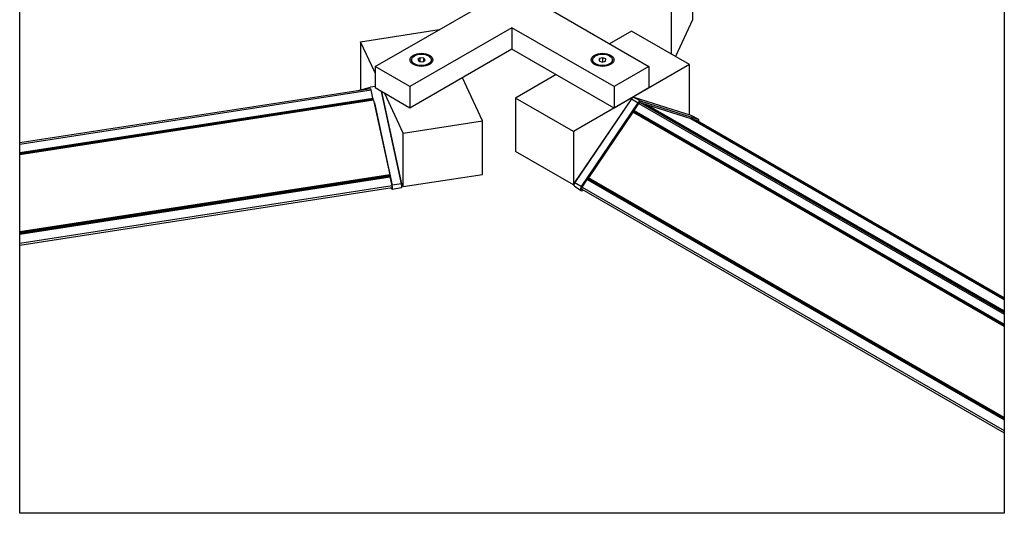
# Model space of a CAD drawing. Units: inches. Extents: x 2.3 to 22.1, y 1.3 to 21.6.
# Drawn here: x 12.2 to 22, y 1.3 to 6.2 of the extents above; entities that cross this region are included whole.
import ezdxf

# ---------------------------------------------------------------- set-up
doc = ezdxf.new("R2010")
doc.units = ezdxf.units.IN
doc.header["$MEASUREMENT"] = 0
doc.layers.add('Livello 1', color=7, linetype='Continuous')

# ---------------------------------------------------------------- blocks, each defined once
blk = doc.blocks.new('block 34')
at = {"layer": 'Livello 1', "color": 7, "lineweight": 25, "true_color": 0xffffff}
blk.add_lwpolyline([(17.7106, 4.5604), (17.7146, 4.5627)], dxfattribs=at)
blk = doc.blocks.new('block 35')
at = {"layer": 'Livello 1', "color": 7, "lineweight": 25, "true_color": 0xffffff}
blk.add_lwpolyline([(17.7106, 4.5604), (17.1298, 4.8957)], dxfattribs=at)
blk = doc.blocks.new('block 36')
at = {"layer": 'Livello 1', "color": 7, "lineweight": 25, "true_color": 0xffffff}
blk.add_lwpolyline([(18.8721, 5.7675), (18.2913, 6.1028)], dxfattribs=at)
blk = doc.blocks.new('block 37')
at = {"layer": 'Livello 1', "color": 7, "lineweight": 25, "true_color": 0xffffff}
blk.add_lwpolyline([(18.8721, 5.261), (18.8721, 5.7675)], dxfattribs=at)
blk = doc.blocks.new('block 38')
at = {"layer": 'Livello 1', "color": 7, "lineweight": 25, "true_color": 0xffffff}
blk.add_lwpolyline([(18.2913, 6.1028), (18.0706, 5.9754)], dxfattribs=at)
blk = doc.blocks.new('block 39')
at = {"layer": 'Livello 1', "color": 7, "lineweight": 25, "true_color": 0xffffff}
blk.add_lwpolyline([(17.5363, 5.6669), (17.1298, 5.4322)], dxfattribs=at)
blk = doc.blocks.new('block 40')
at = {"layer": 'Livello 1', "color": 7, "lineweight": 25, "true_color": 0xffffff}
blk.add_lwpolyline([(17.7106, 5.0969), (17.1298, 5.4322)], dxfattribs=at)
blk = doc.blocks.new('block 41')
at = {"layer": 'Livello 1', "color": 7, "lineweight": 25, "true_color": 0xffffff}
blk.add_lwpolyline([(18.8721, 5.7675), (17.7106, 5.0969)], dxfattribs=at)
blk = doc.blocks.new('block 42')
at = {"layer": 'Livello 1', "color": 7, "lineweight": 25, "true_color": 0xffffff}
blk.add_lwpolyline([(17.1298, 5.4322), (17.1298, 4.8957)], dxfattribs=at)
blk = doc.blocks.new('block 43')
at = {"layer": 'Livello 1', "color": 7, "lineweight": 25, "true_color": 0xffffff}
blk.add_lwpolyline([(17.7106, 5.0969), (17.7106, 4.5604)], dxfattribs=at)
blk = doc.blocks.new('block 54')
at = {"layer": 'Livello 1', "color": 7, "lineweight": 25, "true_color": 0xffffff}
blk.add_open_spline([(18.8972, 5.2219), (18.8962, 5.2223), (18.8949, 5.2219), (18.8936, 5.2209)], degree=3, dxfattribs=at)
blk = doc.blocks.new('block 55')
at = {"layer": 'Livello 1', "color": 7, "lineweight": 25, "true_color": 0xffffff}
blk.add_lwpolyline([(18.8972, 5.2219), (18.9489, 5.2055)], dxfattribs=at)
blk = doc.blocks.new('block 56')
at = {"layer": 'Livello 1', "color": 7, "lineweight": 25, "true_color": 0xffffff}
blk.add_lwpolyline([(18.95, 5.205), (18.95, 5.205)], dxfattribs=at)
blk = doc.blocks.new('block 57')
at = {"layer": 'Livello 1', "color": 7, "lineweight": 25, "true_color": 0xffffff}
blk.add_open_spline([(17.7964, 4.54), (17.7913, 4.5326), (17.7904, 4.5236), (17.7943, 4.52)], degree=3, dxfattribs=at)
blk = doc.blocks.new('block 58')
at = {"layer": 'Livello 1', "color": 7, "lineweight": 25, "true_color": 0xffffff}
blk.add_lwpolyline([(17.7964, 4.54), (17.8481, 4.6162)], dxfattribs=at)
blk = doc.blocks.new('block 59')
at = {"layer": 'Livello 1', "color": 7, "lineweight": 25, "true_color": 0xffffff}
blk.add_open_spline([(17.8542, 4.6193), (17.8526, 4.6203), (17.85, 4.619), (17.8481, 4.6162)], degree=3, dxfattribs=at)
blk = doc.blocks.new('block 60')
at = {"layer": 'Livello 1', "color": 7, "lineweight": 25, "true_color": 0xffffff}
blk.add_lwpolyline([(17.8687, 4.611), (17.8726, 4.6167)], dxfattribs=at)
blk = doc.blocks.new('block 61')
at = {"layer": 'Livello 1', "color": 7, "lineweight": 25, "true_color": 0xffffff}
blk.add_lwpolyline([(18.3247, 5.2826), (18.3281, 5.2876)], dxfattribs=at)
blk = doc.blocks.new('block 62')
at = {"layer": 'Livello 1', "color": 7, "lineweight": 25, "true_color": 0xffffff}
blk.add_lwpolyline([(18.3281, 5.2876), (18.316, 5.2986)], dxfattribs=at)
blk = doc.blocks.new('block 63')
at = {"layer": 'Livello 1', "color": 7, "lineweight": 25, "true_color": 0xffffff}
blk.add_open_spline([(18.3168, 5.3066), (18.3148, 5.3036), (18.3144, 5.3), (18.316, 5.2986)], degree=3, dxfattribs=at)
blk = doc.blocks.new('block 64')
at = {"layer": 'Livello 1', "color": 7, "lineweight": 25, "true_color": 0xffffff}
blk.add_lwpolyline([(18.3168, 5.3066), (18.3655, 5.3783)], dxfattribs=at)
blk = doc.blocks.new('block 65')
at = {"layer": 'Livello 1', "color": 7, "lineweight": 25, "true_color": 0xffffff}
blk.add_open_spline([(18.3798, 5.3865), (18.3756, 5.3879), (18.3697, 5.3845), (18.3655, 5.3783)], degree=3, dxfattribs=at)
blk = doc.blocks.new('block 66')
at = {"layer": 'Livello 1', "color": 7, "lineweight": 25, "true_color": 0xffffff}
blk.add_lwpolyline([(18.3798, 5.3865), (18.4285, 5.371)], dxfattribs=at)
blk = doc.blocks.new('block 67')
at = {"layer": 'Livello 1', "color": 7, "lineweight": 25, "true_color": 0xffffff}
blk.add_lwpolyline([(18.4289, 5.3709), (18.4289, 5.3709)], dxfattribs=at)
blk = doc.blocks.new('block 68')
at = {"layer": 'Livello 1', "color": 7, "lineweight": 25, "true_color": 0xffffff}
blk.add_lwpolyline([(18.8972, 5.2219), (22.0231, 3.4172)], dxfattribs=at)
blk = doc.blocks.new('block 69')
at = {"layer": 'Livello 1', "color": 7, "lineweight": 25, "true_color": 0xffffff}
blk.add_lwpolyline([(18.9489, 5.2055), (22.0231, 3.4306)], dxfattribs=at)
blk = doc.blocks.new('block 70')
at = {"layer": 'Livello 1', "color": 7, "lineweight": 25, "true_color": 0xffffff}
blk.add_lwpolyline([(17.7964, 4.54), (22.0231, 2.0998)], dxfattribs=at)
blk = doc.blocks.new('block 71')
at = {"layer": 'Livello 1', "color": 7, "lineweight": 25, "true_color": 0xffffff}
blk.add_lwpolyline([(17.8481, 4.6162), (22.0231, 2.2058)], dxfattribs=at)
blk = doc.blocks.new('block 72')
at = {"layer": 'Livello 1', "color": 7, "lineweight": 25, "true_color": 0xffffff}
blk.add_lwpolyline([(18.3281, 5.2876), (22.0231, 3.1543)], dxfattribs=at)
blk = doc.blocks.new('block 73')
at = {"layer": 'Livello 1', "color": 7, "lineweight": 25, "true_color": 0xffffff}
blk.add_lwpolyline([(18.316, 5.2986), (22.0231, 3.1584)], dxfattribs=at)
blk = doc.blocks.new('block 74')
at = {"layer": 'Livello 1', "color": 7, "lineweight": 25, "true_color": 0xffffff}
blk.add_lwpolyline([(18.3168, 5.3066), (22.0231, 3.1668)], dxfattribs=at)
blk = doc.blocks.new('block 75')
at = {"layer": 'Livello 1', "color": 7, "lineweight": 25, "true_color": 0xffffff}
blk.add_lwpolyline([(18.3655, 5.3783), (22.0231, 3.2667)], dxfattribs=at)
blk = doc.blocks.new('block 76')
at = {"layer": 'Livello 1', "color": 7, "lineweight": 25, "true_color": 0xffffff}
blk.add_lwpolyline([(18.3798, 5.3865), (22.0231, 3.2831)], dxfattribs=at)
blk = doc.blocks.new('block 77')
at = {"layer": 'Livello 1', "color": 7, "lineweight": 25, "true_color": 0xffffff}
blk.add_lwpolyline([(18.4285, 5.371), (22.0231, 3.2957)], dxfattribs=at)
blk = doc.blocks.new('block 78')
at = {"layer": 'Livello 1', "color": 7, "lineweight": 25, "true_color": 0xffffff}
blk.add_lwpolyline([(22.0231, 3.2958), (18.4289, 5.3709)], dxfattribs=at)
blk = doc.blocks.new('block 79')
at = {"layer": 'Livello 1', "color": 7, "lineweight": 25, "true_color": 0xffffff}
blk.add_lwpolyline([(22.0231, 3.4308), (18.95, 5.205)], dxfattribs=at)
blk = doc.blocks.new('block 80')
at = {"layer": 'Livello 1', "color": 7, "lineweight": 25, "true_color": 0xffffff}
blk.add_lwpolyline([(17.7953, 4.5193), (22.0231, 2.0784)], dxfattribs=at)
blk = doc.blocks.new('block 81')
at = {"layer": 'Livello 1', "color": 7, "lineweight": 25, "true_color": 0xffffff}
blk.add_lwpolyline([(22.0231, 2.2125), (17.8542, 4.6193)], dxfattribs=at)
blk = doc.blocks.new('block 110')
at = {"layer": 'Livello 1', "color": 7, "lineweight": 25, "true_color": 0xffffff}
blk.add_open_spline([(18.318, 5.4372), (18.3105, 5.4396), (18.2999, 5.4335), (18.2924, 5.4224)], degree=3, dxfattribs=at)
blk = doc.blocks.new('block 111')
at = {"layer": 'Livello 1', "color": 7, "lineweight": 25, "true_color": 0xffffff}
blk.add_lwpolyline([(18.318, 5.4372), (18.318, 5.4372)], dxfattribs=at)
blk = doc.blocks.new('block 112')
at = {"layer": 'Livello 1', "color": 7, "lineweight": 25, "true_color": 0xffffff}
blk.add_lwpolyline([(18.8888, 5.2555), (18.8888, 5.2555)], dxfattribs=at)
blk = doc.blocks.new('block 113')
at = {"layer": 'Livello 1', "color": 7, "lineweight": 25, "true_color": 0xffffff}
blk.add_lwpolyline([(18.8872, 5.2561), (18.9561, 5.2202)], dxfattribs=at)
blk = doc.blocks.new('block 114')
at = {"layer": 'Livello 1', "color": 7, "lineweight": 25, "true_color": 0xffffff}
blk.add_open_spline([(18.9643, 5.1968), (18.9667, 5.2086), (18.9634, 5.2178), (18.9561, 5.2202)], degree=3, dxfattribs=at)
blk = doc.blocks.new('block 115')
at = {"layer": 'Livello 1', "color": 7, "lineweight": 25, "true_color": 0xffffff}
blk.add_lwpolyline([(17.8103, 4.5106), (17.8035, 4.5067)], dxfattribs=at)
blk = doc.blocks.new('block 116')
at = {"layer": 'Livello 1', "color": 7, "lineweight": 25, "true_color": 0xffffff}
blk.add_lwpolyline([(17.7232, 4.5841), (17.7892, 4.5465)], dxfattribs=at)
blk = doc.blocks.new('block 117')
at = {"layer": 'Livello 1', "color": 7, "lineweight": 25, "true_color": 0xffffff}
blk.add_open_spline([(17.7232, 4.5841), (17.7141, 4.5707), (17.7125, 4.5546), (17.7195, 4.5482)], degree=3, dxfattribs=at)
blk = doc.blocks.new('block 118')
at = {"layer": 'Livello 1', "color": 7, "lineweight": 25, "true_color": 0xffffff}
blk.add_open_spline([(17.7892, 4.5465), (17.7791, 4.5316), (17.7773, 4.5137), (17.7851, 4.5065), (17.7895, 4.5025), (17.7963, 4.5026), (17.8035, 4.5067)], degree=3, knots=[0, 0, 0, 0, 1, 1, 1, 2, 2, 2, 2], dxfattribs=at)
blk = doc.blocks.new('block 119')
at = {"layer": 'Livello 1', "color": 7, "lineweight": 25, "true_color": 0xffffff}
blk.add_lwpolyline([(18.2924, 5.4224), (18.3584, 5.3848)], dxfattribs=at)
blk = doc.blocks.new('block 120')
at = {"layer": 'Livello 1', "color": 7, "lineweight": 25, "true_color": 0xffffff}
blk.add_lwpolyline([(18.2924, 5.4224), (17.7232, 4.5841)], dxfattribs=at)
blk = doc.blocks.new('block 121')
at = {"layer": 'Livello 1', "color": 7, "lineweight": 25, "true_color": 0xffffff}
blk.add_lwpolyline([(17.7892, 4.5465), (18.3584, 5.3848)], dxfattribs=at)
blk = doc.blocks.new('block 122')
at = {"layer": 'Livello 1', "color": 7, "lineweight": 25, "true_color": 0xffffff}
blk.add_lwpolyline([(18.318, 5.4372), (18.3869, 5.4012)], dxfattribs=at)
blk = doc.blocks.new('block 123')
at = {"layer": 'Livello 1', "color": 7, "lineweight": 25, "true_color": 0xffffff}
blk.add_open_spline([(18.3869, 5.4012), (18.3785, 5.4039), (18.3668, 5.3972), (18.3584, 5.3848)], degree=3, dxfattribs=at)
blk = doc.blocks.new('block 124')
at = {"layer": 'Livello 1', "color": 7, "lineweight": 25, "true_color": 0xffffff}
blk.add_lwpolyline([(18.8872, 5.2561), (18.318, 5.4372)], dxfattribs=at)
blk = doc.blocks.new('block 125')
at = {"layer": 'Livello 1', "color": 7, "lineweight": 25, "true_color": 0xffffff}
blk.add_lwpolyline([(18.3869, 5.4012), (18.9561, 5.2202)], dxfattribs=at)
blk = doc.blocks.new('block 126')
at = {"layer": 'Livello 1', "color": 7, "lineweight": 25, "true_color": 0xffffff}
blk.add_lwpolyline([(17.7232, 4.5841), (17.7232, 4.5841)], dxfattribs=at)
blk = doc.blocks.new('block 127')
at = {"layer": 'Livello 1', "color": 7, "lineweight": 25, "true_color": 0xffffff}
blk.add_lwpolyline([(18.8872, 5.2561), (18.8872, 5.2561)], dxfattribs=at)
blk = doc.blocks.new('block 128')
at = {"layer": 'Livello 1', "color": 7, "lineweight": 25, "true_color": 0xffffff}
blk.add_lwpolyline([(18.2924, 5.4224), (18.2924, 5.4224)], dxfattribs=at)
blk = doc.blocks.new('block 129')
at = {"layer": 'Livello 1', "color": 7, "lineweight": 25, "true_color": 0xffffff}
blk.add_open_spline([(18.3176, 5.4374), (18.3151, 5.4378), (18.3129, 5.4381), (18.3106, 5.4377), (18.3082, 5.4373), (18.3057, 5.4362), (18.3032, 5.4347), (18.3004, 5.4331), (18.2977, 5.4308), (18.2954, 5.4283), (18.294, 5.4267), (18.2927, 5.425), (18.2912, 5.4229)], degree=3, knots=[0, 0, 0, 0, 1, 1, 1, 2, 2, 2, 3, 3, 3, 4, 4, 4, 4], dxfattribs=at)
blk = doc.blocks.new('block 130')
at = {"layer": 'Livello 1', "color": 7, "lineweight": 25, "true_color": 0xffffff}
blk.add_lwpolyline([(18.9578, 5.2194), (18.8888, 5.2555)], dxfattribs=at)
blk = doc.blocks.new('block 131')
at = {"layer": 'Livello 1', "color": 7, "lineweight": 25, "true_color": 0xffffff}
blk.add_lwpolyline([(17.7209, 4.5471), (17.7867, 4.5053)], dxfattribs=at)
blk = doc.blocks.new('block 132')
at = {"layer": 'Livello 1', "color": 7, "lineweight": 25, "true_color": 0xffffff}
blk.add_open_spline([(17.722, 4.5846), (17.72, 4.5812), (17.7183, 4.5782), (17.717, 4.575), (17.7156, 4.5717), (17.7148, 4.5681), (17.7144, 4.5648), (17.7141, 4.5614), (17.7143, 4.5584), (17.7151, 4.5554), (17.7157, 4.5529), (17.7168, 4.5505), (17.7185, 4.5492)], degree=3, knots=[0, 0, 0, 0, 1, 1, 1, 2, 2, 2, 3, 3, 3, 4, 4, 4, 4], dxfattribs=at)
blk = doc.blocks.new('block 133')
at = {"layer": 'Livello 1', "color": 7, "lineweight": 25, "true_color": 0xffffff}
blk.add_lwpolyline([(18.2912, 5.4229), (17.722, 4.5846)], dxfattribs=at)
blk = doc.blocks.new('block 134')
at = {"layer": 'Livello 1', "color": 7, "lineweight": 25, "true_color": 0xffffff}
blk.add_lwpolyline([(18.8868, 5.2563), (18.3176, 5.4374)], dxfattribs=at)
blk = doc.blocks.new('block 164')
at = {"layer": 'Livello 1', "color": 7, "lineweight": 25, "true_color": 0xffffff}
blk.add_lwpolyline([(18.4404, 5.3673), (22.0231, 3.2988)], dxfattribs=at)
blk = doc.blocks.new('block 165')
at = {"layer": 'Livello 1', "color": 7, "lineweight": 25, "true_color": 0xffffff}
blk.add_open_spline([(18.4404, 5.3673), (18.4395, 5.3675), (18.4383, 5.3671), (18.4372, 5.3661)], degree=3, dxfattribs=at)
blk = doc.blocks.new('block 166')
at = {"layer": 'Livello 1', "color": 7, "lineweight": 25, "true_color": 0xffffff}
blk.add_lwpolyline([(18.8853, 5.2257), (22.0231, 3.4141)], dxfattribs=at)
blk = doc.blocks.new('block 167')
at = {"layer": 'Livello 1', "color": 7, "lineweight": 25, "true_color": 0xffffff}
blk.add_lwpolyline([(18.4404, 5.3673), (18.8853, 5.2257)], dxfattribs=at)
blk = doc.blocks.new('block 168')
at = {"layer": 'Livello 1', "color": 7, "lineweight": 25, "true_color": 0xffffff}
blk.add_lwpolyline([(18.8856, 5.2256), (18.8856, 5.2256)], dxfattribs=at)
blk = doc.blocks.new('block 169')
at = {"layer": 'Livello 1', "color": 7, "lineweight": 25, "true_color": 0xffffff}
blk.add_lwpolyline([(22.0231, 3.4142), (18.8856, 5.2256)], dxfattribs=at)
blk = doc.blocks.new('block 170')
at = {"layer": 'Livello 1', "color": 7, "lineweight": 25, "true_color": 0xffffff}
blk.add_open_spline([(18.3095, 5.2914), (18.3083, 5.2921), (18.3063, 5.2911), (18.3049, 5.289)], degree=3, dxfattribs=at)
blk = doc.blocks.new('block 171')
at = {"layer": 'Livello 1', "color": 7, "lineweight": 25, "true_color": 0xffffff}
blk.add_lwpolyline([(22.0231, 3.1424), (18.3049, 5.289)], dxfattribs=at)
blk = doc.blocks.new('block 172')
at = {"layer": 'Livello 1', "color": 7, "lineweight": 25, "true_color": 0xffffff}
blk.add_lwpolyline([(18.3049, 5.289), (17.86, 4.6338)], dxfattribs=at)
blk = doc.blocks.new('block 173')
at = {"layer": 'Livello 1', "color": 7, "lineweight": 25, "true_color": 0xffffff}
blk.add_lwpolyline([(22.0231, 2.2303), (17.86, 4.6338)], dxfattribs=at)
blk = doc.blocks.new('block 174')
at = {"layer": 'Livello 1', "color": 7, "lineweight": 25, "true_color": 0xffffff}
blk.add_open_spline([(17.86, 4.6338), (17.8585, 4.6316), (17.8582, 4.6289), (17.8594, 4.6278)], degree=3, dxfattribs=at)
blk = doc.blocks.new('block 175')
at = {"layer": 'Livello 1', "color": 7, "lineweight": 25, "true_color": 0xffffff}
blk.add_lwpolyline([(22.0231, 2.2239), (17.8594, 4.6278)], dxfattribs=at)
blk = doc.blocks.new('block 176')
at = {"layer": 'Livello 1', "color": 7, "lineweight": 25, "true_color": 0xffffff}
blk.add_lwpolyline([(17.8594, 4.6278), (17.8695, 4.6185)], dxfattribs=at)
blk = doc.blocks.new('block 177')
at = {"layer": 'Livello 1', "color": 7, "lineweight": 25, "true_color": 0xffffff}
blk.add_lwpolyline([(22.0231, 2.2205), (17.8695, 4.6185)], dxfattribs=at)
blk = doc.blocks.new('block 178')
at = {"layer": 'Livello 1', "color": 7, "lineweight": 25, "true_color": 0xffffff}
blk.add_lwpolyline([(17.8695, 4.6185), (17.8695, 4.6185)], dxfattribs=at)
blk = doc.blocks.new('block 179')
at = {"layer": 'Livello 1', "color": 7, "lineweight": 25, "true_color": 0xffffff}
blk.add_lwpolyline([(22.0231, 3.1473), (18.3095, 5.2914)], dxfattribs=at)
blk = doc.blocks.new('block 180')
at = {"layer": 'Livello 1', "color": 7, "lineweight": 25, "true_color": 0xffffff}
blk.add_lwpolyline([(17.8697, 4.6184), (22.0231, 2.2205)], dxfattribs=at)
blk = doc.blocks.new('block 218')
at = {"layer": 'Livello 1', "color": 7, "lineweight": 25, "true_color": 0xffffff}
blk.add_open_spline([(16.0903, 5.8144), (16.0903, 5.783), (16.1345, 5.7575), (16.1889, 5.7575), (16.2433, 5.7575), (16.2875, 5.783), (16.2875, 5.8144), (16.2875, 5.8459), (16.2433, 5.8714), (16.1889, 5.8714), (16.1345, 5.8714), (16.0903, 5.8459), (16.0903, 5.8144), (16.0903, 5.8144), (16.0903, 5.8144), (16.0903, 5.8144)], degree=3, knots=[0, 0, 0, 0, 1, 1, 1, 2, 2, 2, 3, 3, 3, 4, 4, 4, 5, 5, 5, 5], dxfattribs=at)
blk = doc.blocks.new('block 219')
at = {"layer": 'Livello 1', "color": 7, "lineweight": 25, "true_color": 0xffffff}
blk.add_lwpolyline([(16.2134, 5.8018), (16.2134, 5.8312)], dxfattribs=at)
blk = doc.blocks.new('block 220')
at = {"layer": 'Livello 1', "color": 7, "lineweight": 25, "true_color": 0xffffff}
blk.add_lwpolyline([(16.176, 5.7965), (16.176, 5.835)], dxfattribs=at)
blk = doc.blocks.new('block 221')
at = {"layer": 'Livello 1', "color": 7, "lineweight": 25, "true_color": 0xffffff}
blk.add_lwpolyline([(16.2018, 5.7938), (16.2262, 5.8106)], dxfattribs=at)
blk = doc.blocks.new('block 222')
at = {"layer": 'Livello 1', "color": 7, "lineweight": 25, "true_color": 0xffffff}
blk.add_lwpolyline([(16.2262, 5.8106), (16.2134, 5.8312)], dxfattribs=at)
blk = doc.blocks.new('block 223')
at = {"layer": 'Livello 1', "color": 7, "lineweight": 25, "true_color": 0xffffff}
blk.add_lwpolyline([(16.2134, 5.8312), (16.176, 5.835)], dxfattribs=at)
blk = doc.blocks.new('block 224')
at = {"layer": 'Livello 1', "color": 7, "lineweight": 25, "true_color": 0xffffff}
blk.add_lwpolyline([(16.176, 5.835), (16.1516, 5.8183)], dxfattribs=at)
blk = doc.blocks.new('block 225')
at = {"layer": 'Livello 1', "color": 7, "lineweight": 25, "true_color": 0xffffff}
blk.add_lwpolyline([(16.1516, 5.8183), (16.1644, 5.7977)], dxfattribs=at)
blk = doc.blocks.new('block 226')
at = {"layer": 'Livello 1', "color": 7, "lineweight": 25, "true_color": 0xffffff}
blk.add_lwpolyline([(16.1644, 5.7977), (16.2018, 5.7938)], dxfattribs=at)
blk = doc.blocks.new('block 227')
at = {"layer": 'Livello 1', "color": 7, "lineweight": 25, "true_color": 0xffffff}
blk.add_open_spline([(16.0903, 5.801), (16.0903, 5.7888), (16.0972, 5.7768), (16.11, 5.767)], degree=3, dxfattribs=at)
blk = doc.blocks.new('block 228')
at = {"layer": 'Livello 1', "color": 7, "lineweight": 25, "true_color": 0xffffff}
blk.add_open_spline([(16.2678, 5.767), (16.2806, 5.7768), (16.2875, 5.7888), (16.2875, 5.801)], degree=3, dxfattribs=at)
blk = doc.blocks.new('block 229')
at = {"layer": 'Livello 1', "color": 7, "lineweight": 25, "true_color": 0xffffff}
blk.add_lwpolyline([(16.2875, 5.801), (16.2875, 5.8144)], dxfattribs=at)
blk = doc.blocks.new('block 230')
at = {"layer": 'Livello 1', "color": 7, "lineweight": 25, "true_color": 0xffffff}
blk.add_lwpolyline([(16.0903, 5.8144), (16.0903, 5.801)], dxfattribs=at)
blk = doc.blocks.new('block 231')
at = {"layer": 'Livello 1', "color": 7, "lineweight": 25, "true_color": 0xffffff}
blk.add_open_spline([(17.9024, 5.8144), (17.9024, 5.783), (17.9465, 5.7575), (18.001, 5.7575), (18.0554, 5.7575), (18.0995, 5.783), (18.0995, 5.8144), (18.0995, 5.8459), (18.0554, 5.8714), (18.001, 5.8714), (17.9465, 5.8714), (17.9024, 5.8459), (17.9024, 5.8144), (17.9024, 5.8144), (17.9024, 5.8144), (17.9024, 5.8144)], degree=3, knots=[0, 0, 0, 0, 1, 1, 1, 2, 2, 2, 3, 3, 3, 4, 4, 4, 5, 5, 5, 5], dxfattribs=at)
blk = doc.blocks.new('block 232')
at = {"layer": 'Livello 1', "color": 7, "lineweight": 25, "true_color": 0xffffff}
blk.add_lwpolyline([(18.0048, 5.7947), (18.0048, 5.8362)], dxfattribs=at)
blk = doc.blocks.new('block 233')
at = {"layer": 'Livello 1', "color": 7, "lineweight": 25, "true_color": 0xffffff}
blk.add_lwpolyline([(17.9702, 5.8039), (17.9702, 5.8273)], dxfattribs=at)
blk = doc.blocks.new('block 234')
at = {"layer": 'Livello 1', "color": 7, "lineweight": 25, "true_color": 0xffffff}
blk.add_lwpolyline([(18.0356, 5.8234), (18.0048, 5.8362)], dxfattribs=at)
blk = doc.blocks.new('block 235')
at = {"layer": 'Livello 1', "color": 7, "lineweight": 25, "true_color": 0xffffff}
blk.add_lwpolyline([(18.0048, 5.8362), (17.9702, 5.8273)], dxfattribs=at)
blk = doc.blocks.new('block 236')
at = {"layer": 'Livello 1', "color": 7, "lineweight": 25, "true_color": 0xffffff}
blk.add_lwpolyline([(17.9702, 5.8273), (17.9663, 5.8055)], dxfattribs=at)
blk = doc.blocks.new('block 237')
at = {"layer": 'Livello 1', "color": 7, "lineweight": 25, "true_color": 0xffffff}
blk.add_lwpolyline([(17.9663, 5.8055), (17.9971, 5.7927)], dxfattribs=at)
blk = doc.blocks.new('block 238')
at = {"layer": 'Livello 1', "color": 7, "lineweight": 25, "true_color": 0xffffff}
blk.add_lwpolyline([(17.9971, 5.7927), (18.0317, 5.8016)], dxfattribs=at)
blk = doc.blocks.new('block 239')
at = {"layer": 'Livello 1', "color": 7, "lineweight": 25, "true_color": 0xffffff}
blk.add_lwpolyline([(18.0317, 5.8016), (18.0356, 5.8234)], dxfattribs=at)
blk = doc.blocks.new('block 240')
at = {"layer": 'Livello 1', "color": 7, "lineweight": 25, "true_color": 0xffffff}
blk.add_open_spline([(17.9024, 5.801), (17.9024, 5.7887), (17.9093, 5.7768), (17.922, 5.767)], degree=3, dxfattribs=at)
blk = doc.blocks.new('block 241')
at = {"layer": 'Livello 1', "color": 7, "lineweight": 25, "true_color": 0xffffff}
blk.add_open_spline([(18.0799, 5.767), (18.0926, 5.7768), (18.0995, 5.7887), (18.0995, 5.801)], degree=3, dxfattribs=at)
blk = doc.blocks.new('block 242')
at = {"layer": 'Livello 1', "color": 7, "lineweight": 25, "true_color": 0xffffff}
blk.add_lwpolyline([(18.0995, 5.801), (18.0995, 5.8144)], dxfattribs=at)
blk = doc.blocks.new('block 243')
at = {"layer": 'Livello 1', "color": 7, "lineweight": 25, "true_color": 0xffffff}
blk.add_lwpolyline([(17.9024, 5.8144), (17.9024, 5.801)], dxfattribs=at)
blk = doc.blocks.new('block 296')
at = {"layer": 'Livello 1', "color": 7, "lineweight": 25, "true_color": 0xffffff}
blk.add_lwpolyline([(12.1668, 1.2702), (12.1668, 11.1265)], dxfattribs=at)
blk = doc.blocks.new('block 298')
at = {"layer": 'Livello 1', "color": 7, "lineweight": 25, "true_color": 0xffffff}
blk.add_lwpolyline([(22.0231, 11.1265), (22.0231, 1.2702)], dxfattribs=at)
blk = doc.blocks.new('block 299')
at = {"layer": 'Livello 1', "color": 7, "lineweight": 25, "true_color": 0xffffff}
blk.add_lwpolyline([(22.0231, 1.2702), (12.1668, 1.2702)], dxfattribs=at)
blk = doc.blocks.new('block 304')
at = {"layer": 'Livello 1', "color": 7, "lineweight": 25, "true_color": 0xffffff}
blk.add_lwpolyline([(15.7243, 5.7474), (17.0456, 6.5103)], dxfattribs=at)
blk = doc.blocks.new('block 308')
at = {"layer": 'Livello 1', "color": 7, "lineweight": 25, "true_color": 0xffffff}
blk.add_lwpolyline([(17.4434, 6.3375), (18.4656, 5.7474)], dxfattribs=at)
blk = doc.blocks.new('block 309')
at = {"layer": 'Livello 1', "color": 7, "lineweight": 25, "true_color": 0xffffff}
blk.add_lwpolyline([(18.4656, 5.7474), (18.1171, 5.5462)], dxfattribs=at)
blk = doc.blocks.new('block 310')
at = {"layer": 'Livello 1', "color": 7, "lineweight": 25, "true_color": 0xffffff}
blk.add_lwpolyline([(18.1171, 5.5462), (17.0949, 6.1364)], dxfattribs=at)
blk = doc.blocks.new('block 311')
at = {"layer": 'Livello 1', "color": 7, "lineweight": 25, "true_color": 0xffffff}
blk.add_lwpolyline([(17.0949, 6.1364), (16.0727, 5.5462)], dxfattribs=at)
blk = doc.blocks.new('block 312')
at = {"layer": 'Livello 1', "color": 7, "lineweight": 25, "true_color": 0xffffff}
blk.add_lwpolyline([(16.0727, 5.5462), (15.7243, 5.7474)], dxfattribs=at)
blk = doc.blocks.new('block 313')
at = {"layer": 'Livello 1', "color": 7, "lineweight": 25, "true_color": 0xffffff}
blk.add_lwpolyline([(17.0949, 5.9217), (16.0727, 5.3316)], dxfattribs=at)
blk = doc.blocks.new('block 314')
at = {"layer": 'Livello 1', "color": 7, "lineweight": 25, "true_color": 0xffffff}
blk.add_lwpolyline([(18.1171, 5.3316), (17.0949, 5.9217)], dxfattribs=at)
blk = doc.blocks.new('block 315')
at = {"layer": 'Livello 1', "color": 7, "lineweight": 25, "true_color": 0xffffff}
blk.add_lwpolyline([(18.4656, 5.5328), (18.1171, 5.3316)], dxfattribs=at)
blk = doc.blocks.new('block 317')
at = {"layer": 'Livello 1', "color": 7, "lineweight": 25, "true_color": 0xffffff}
blk.add_lwpolyline([(16.0727, 5.3316), (15.7243, 5.5328)], dxfattribs=at)
blk = doc.blocks.new('block 318')
at = {"layer": 'Livello 1', "color": 7, "lineweight": 25, "true_color": 0xffffff}
blk.add_lwpolyline([(16.0727, 5.5462), (16.0727, 5.3316)], dxfattribs=at)
blk = doc.blocks.new('block 319')
at = {"layer": 'Livello 1', "color": 7, "lineweight": 25, "true_color": 0xffffff}
blk.add_lwpolyline([(17.0949, 6.1364), (17.0949, 5.9217)], dxfattribs=at)
blk = doc.blocks.new('block 320')
at = {"layer": 'Livello 1', "color": 7, "lineweight": 25, "true_color": 0xffffff}
blk.add_lwpolyline([(18.1171, 5.5462), (18.1171, 5.3316)], dxfattribs=at)
blk = doc.blocks.new('block 321')
at = {"layer": 'Livello 1', "color": 7, "lineweight": 25, "true_color": 0xffffff}
blk.add_lwpolyline([(18.4656, 5.7474), (18.4656, 5.5328)], dxfattribs=at)
blk = doc.blocks.new('block 323')
at = {"layer": 'Livello 1', "color": 7, "lineweight": 25, "true_color": 0xffffff}
blk.add_lwpolyline([(15.7243, 5.7474), (15.7243, 5.5328)], dxfattribs=at)
blk = doc.blocks.new('block 325')
at = {"layer": 'Livello 1', "color": 7, "lineweight": 25, "true_color": 0xffffff}
blk.add_open_spline([(16.0749, 5.8144), (16.0749, 5.7781), (16.1259, 5.7486), (16.1889, 5.7486), (16.2519, 5.7486), (16.3029, 5.7781), (16.3029, 5.8144), (16.3029, 5.8508), (16.2519, 5.8803), (16.1889, 5.8803), (16.1259, 5.8803), (16.0749, 5.8508), (16.0749, 5.8144), (16.0749, 5.8144), (16.0749, 5.8144), (16.0749, 5.8144)], degree=3, knots=[0, 0, 0, 0, 1, 1, 1, 2, 2, 2, 3, 3, 3, 4, 4, 4, 5, 5, 5, 5], dxfattribs=at)
blk = doc.blocks.new('block 326')
at = {"layer": 'Livello 1', "color": 7, "lineweight": 25, "true_color": 0xffffff}
blk.add_open_spline([(17.8869, 5.8144), (17.8869, 5.7781), (17.938, 5.7486), (18.001, 5.7486), (18.0639, 5.7486), (18.115, 5.7781), (18.115, 5.8144), (18.115, 5.8508), (18.0639, 5.8803), (18.001, 5.8803), (17.938, 5.8803), (17.8869, 5.8508), (17.8869, 5.8144), (17.8869, 5.8144), (17.8869, 5.8144), (17.8869, 5.8144)], degree=3, knots=[0, 0, 0, 0, 1, 1, 1, 2, 2, 2, 3, 3, 3, 4, 4, 4, 5, 5, 5, 5], dxfattribs=at)
blk = doc.blocks.new('block 367')
at = {"layer": 'Livello 1', "color": 7, "lineweight": 25, "true_color": 0xffffff}
blk.add_lwpolyline([(18.9006, 6.2158), (18.7305, 5.8493)], dxfattribs=at)
blk = doc.blocks.new('block 373')
at = {"layer": 'Livello 1', "color": 7, "lineweight": 25, "true_color": 0xffffff}
blk.add_lwpolyline([(18.688, 6.2943), (18.688, 5.8738)], dxfattribs=at)
blk = doc.blocks.new('block 374')
at = {"layer": 'Livello 1', "color": 7, "lineweight": 25, "true_color": 0xffffff}
blk.add_lwpolyline([(18.9006, 6.7523), (18.9006, 6.2158)], dxfattribs=at)
blk = doc.blocks.new('block 394')
at = {"layer": 'Livello 1', "color": 7, "lineweight": 25, "true_color": 0xffffff}
blk.add_open_spline([(15.6855, 5.5139), (15.684, 5.5208), (15.6819, 5.5254), (15.6804, 5.5251)], degree=3, dxfattribs=at)
blk = doc.blocks.new('block 395')
at = {"layer": 'Livello 1', "color": 7, "lineweight": 25, "true_color": 0xffffff}
blk.add_lwpolyline([(15.7033, 5.4319), (15.6855, 5.5139)], dxfattribs=at)
blk = doc.blocks.new('block 396')
at = {"layer": 'Livello 1', "color": 7, "lineweight": 25, "true_color": 0xffffff}
blk.add_open_spline([(15.7036, 5.4237), (15.7042, 5.4248), (15.7041, 5.4285), (15.7033, 5.4319)], degree=3, dxfattribs=at)
blk = doc.blocks.new('block 397')
at = {"layer": 'Livello 1', "color": 7, "lineweight": 25, "true_color": 0xffffff}
blk.add_lwpolyline([(15.6992, 5.4152), (15.7036, 5.4237)], dxfattribs=at)
blk = doc.blocks.new('block 398')
at = {"layer": 'Livello 1', "color": 7, "lineweight": 25, "true_color": 0xffffff}
blk.add_lwpolyline([(15.6995, 5.4141), (15.6992, 5.4152)], dxfattribs=at)
blk = doc.blocks.new('block 399')
at = {"layer": 'Livello 1', "color": 7, "lineweight": 25, "true_color": 0xffffff}
blk.add_lwpolyline([(15.8664, 4.646), (15.8658, 4.649)], dxfattribs=at)
blk = doc.blocks.new('block 400')
at = {"layer": 'Livello 1', "color": 7, "lineweight": 25, "true_color": 0xffffff}
blk.add_open_spline([(15.8749, 4.6425), (15.8743, 4.6452), (15.8735, 4.6471), (15.8729, 4.647)], degree=3, dxfattribs=at)
blk = doc.blocks.new('block 401')
at = {"layer": 'Livello 1', "color": 7, "lineweight": 25, "true_color": 0xffffff}
blk.add_lwpolyline([(15.8939, 4.5553), (15.8749, 4.6425)], dxfattribs=at)
blk = doc.blocks.new('block 402')
at = {"layer": 'Livello 1', "color": 7, "lineweight": 25, "true_color": 0xffffff}
blk.add_open_spline([(15.8938, 4.5341), (15.8957, 4.5344), (15.8961, 4.5419), (15.8947, 4.5509), (15.8944, 4.5524), (15.8942, 4.5539), (15.8939, 4.5553)], degree=3, knots=[0, 0, 0, 0, 1, 1, 1, 2, 2, 2, 2], dxfattribs=at)
blk = doc.blocks.new('block 403')
at = {"layer": 'Livello 1', "color": 7, "lineweight": 25, "true_color": 0xffffff}
blk.add_lwpolyline([(12.1668, 3.9788), (15.8939, 4.5553)], dxfattribs=at)
blk = doc.blocks.new('block 404')
at = {"layer": 'Livello 1', "color": 7, "lineweight": 25, "true_color": 0xffffff}
blk.add_lwpolyline([(12.1668, 4.0688), (15.8749, 4.6425)], dxfattribs=at)
blk = doc.blocks.new('block 405')
at = {"layer": 'Livello 1', "color": 7, "lineweight": 25, "true_color": 0xffffff}
blk.add_lwpolyline([(12.1668, 4.8688), (15.6992, 5.4152)], dxfattribs=at)
blk = doc.blocks.new('block 406')
at = {"layer": 'Livello 1', "color": 7, "lineweight": 25, "true_color": 0xffffff}
blk.add_lwpolyline([(12.1668, 4.8766), (15.7036, 5.4237)], dxfattribs=at)
blk = doc.blocks.new('block 407')
at = {"layer": 'Livello 1', "color": 7, "lineweight": 25, "true_color": 0xffffff}
blk.add_lwpolyline([(12.1668, 4.8848), (15.7033, 5.4319)], dxfattribs=at)
blk = doc.blocks.new('block 408')
at = {"layer": 'Livello 1', "color": 7, "lineweight": 25, "true_color": 0xffffff}
blk.add_lwpolyline([(12.1668, 4.9696), (15.6855, 5.5139)], dxfattribs=at)
blk = doc.blocks.new('block 409')
at = {"layer": 'Livello 1', "color": 7, "lineweight": 25, "true_color": 0xffffff}
blk.add_lwpolyline([(12.1668, 3.9575), (15.8938, 4.5341)], dxfattribs=at)
blk = doc.blocks.new('block 410')
at = {"layer": 'Livello 1', "color": 7, "lineweight": 25, "true_color": 0xffffff}
blk.add_lwpolyline([(15.8729, 4.647), (12.1668, 4.0736)], dxfattribs=at)
blk = doc.blocks.new('block 411')
at = {"layer": 'Livello 1', "color": 7, "lineweight": 25, "true_color": 0xffffff}
blk.add_lwpolyline([(15.6804, 5.5251), (12.1668, 4.9816)], dxfattribs=at)
blk = doc.blocks.new('block 412')
at = {"layer": 'Livello 1', "color": 7, "lineweight": 25, "true_color": 0xffffff}
blk.add_lwpolyline([(16.0048, 4.5439), (16.7982, 4.6667)], dxfattribs=at)
blk = doc.blocks.new('block 413')
at = {"layer": 'Livello 1', "color": 7, "lineweight": 25, "true_color": 0xffffff}
blk.add_lwpolyline([(15.9902, 4.5754), (16.0048, 4.5439)], dxfattribs=at)
blk = doc.blocks.new('block 414')
at = {"layer": 'Livello 1', "color": 7, "lineweight": 25, "true_color": 0xffffff}
blk.add_lwpolyline([(16.7982, 4.6667), (16.7982, 5.2032)], dxfattribs=at)
blk = doc.blocks.new('block 415')
at = {"layer": 'Livello 1', "color": 7, "lineweight": 25, "true_color": 0xffffff}
blk.add_lwpolyline([(16.0048, 5.0804), (16.7982, 5.2032)], dxfattribs=at)
blk = doc.blocks.new('block 416')
at = {"layer": 'Livello 1', "color": 7, "lineweight": 25, "true_color": 0xffffff}
blk.add_lwpolyline([(16.0048, 4.5439), (16.0048, 5.0804)], dxfattribs=at)
blk = doc.blocks.new('block 417')
at = {"layer": 'Livello 1', "color": 7, "lineweight": 25, "true_color": 0xffffff}
blk.add_lwpolyline([(16.7982, 5.2032), (16.5979, 5.6348)], dxfattribs=at)
blk = doc.blocks.new('block 418')
at = {"layer": 'Livello 1', "color": 7, "lineweight": 25, "true_color": 0xffffff}
blk.add_lwpolyline([(15.5796, 5.9965), (16.3667, 6.1183)], dxfattribs=at)
blk = doc.blocks.new('block 419')
at = {"layer": 'Livello 1', "color": 7, "lineweight": 25, "true_color": 0xffffff}
blk.add_lwpolyline([(16.0048, 5.0804), (15.8207, 5.4771)], dxfattribs=at)
blk = doc.blocks.new('block 420')
at = {"layer": 'Livello 1', "color": 7, "lineweight": 25, "true_color": 0xffffff}
blk.add_lwpolyline([(15.7243, 5.6849), (15.5796, 5.9965)], dxfattribs=at)
blk = doc.blocks.new('block 421')
at = {"layer": 'Livello 1', "color": 7, "lineweight": 25, "true_color": 0xffffff}
blk.add_lwpolyline([(15.5796, 5.9965), (15.5796, 5.5127)], dxfattribs=at)
blk = doc.blocks.new('block 422')
at = {"layer": 'Livello 1', "color": 7, "lineweight": 25, "true_color": 0xffffff}
blk.add_open_spline([(15.9879, 4.5354), (15.9913, 4.5361), (15.992, 4.5497), (15.9895, 4.5658), (15.9891, 4.5684), (15.9886, 4.571), (15.9881, 4.5736)], degree=3, knots=[0, 0, 0, 0, 1, 1, 1, 2, 2, 2, 2], dxfattribs=at)
blk = doc.blocks.new('block 423')
at = {"layer": 'Livello 1', "color": 7, "lineweight": 25, "true_color": 0xffffff}
blk.add_lwpolyline([(15.9881, 4.5736), (15.8965, 4.5603)], dxfattribs=at)
blk = doc.blocks.new('block 424')
at = {"layer": 'Livello 1', "color": 7, "lineweight": 25, "true_color": 0xffffff}
blk.add_open_spline([(15.8912, 4.5235), (15.8959, 4.5134), (15.8998, 4.5172), (15.8998, 4.532), (15.8998, 4.5403), (15.8985, 4.5508), (15.8965, 4.5603)], degree=3, knots=[0, 0, 0, 0, 1, 1, 1, 2, 2, 2, 2], dxfattribs=at)
blk = doc.blocks.new('block 425')
at = {"layer": 'Livello 1', "color": 7, "lineweight": 25, "true_color": 0xffffff}
blk.add_lwpolyline([(15.8912, 4.5235), (15.8868, 4.533)], dxfattribs=at)
blk = doc.blocks.new('block 426')
at = {"layer": 'Livello 1', "color": 7, "lineweight": 25, "true_color": 0xffffff}
blk.add_lwpolyline([(15.5566, 5.506), (15.6777, 5.5413)], dxfattribs=at)
blk = doc.blocks.new('block 427')
at = {"layer": 'Livello 1', "color": 7, "lineweight": 25, "true_color": 0xffffff}
blk.add_lwpolyline([(15.6779, 5.5414), (15.6779, 5.5414)], dxfattribs=at)
blk = doc.blocks.new('block 428')
at = {"layer": 'Livello 1', "color": 7, "lineweight": 25, "true_color": 0xffffff}
blk.add_lwpolyline([(15.9881, 4.5736), (15.7875, 5.4963)], dxfattribs=at)
blk = doc.blocks.new('block 429')
at = {"layer": 'Livello 1', "color": 7, "lineweight": 25, "true_color": 0xffffff}
blk.add_lwpolyline([(15.7176, 5.3835), (15.8965, 4.5603)], dxfattribs=at)
blk = doc.blocks.new('block 430')
at = {"layer": 'Livello 1', "color": 7, "lineweight": 25, "true_color": 0xffffff}
blk.add_open_spline([(15.9907, 4.5732), (15.9906, 4.5736), (15.9895, 4.5738), (15.9881, 4.5736)], degree=3, dxfattribs=at)
blk = doc.blocks.new('block 431')
at = {"layer": 'Livello 1', "color": 7, "lineweight": 25, "true_color": 0xffffff}
blk.add_lwpolyline([(15.8963, 4.5179), (15.9879, 4.5354)], dxfattribs=at)
blk = doc.blocks.new('block 432')
at = {"layer": 'Livello 1', "color": 7, "lineweight": 25, "true_color": 0xffffff}
blk.add_lwpolyline([(15.7243, 5.5469), (15.6779, 5.5414)], dxfattribs=at)
blk = doc.blocks.new('block 433')
at = {"layer": 'Livello 1', "color": 7, "lineweight": 25, "true_color": 0xffffff}
blk.add_open_spline([(15.9879, 4.5357), (15.9899, 4.5361), (15.9905, 4.5368), (15.991, 4.5374), (15.9915, 4.5382), (15.9919, 4.539), (15.9922, 4.5398), (15.9928, 4.5416), (15.9931, 4.5439), (15.9933, 4.5467), (15.9934, 4.5492), (15.9934, 4.5521), (15.9932, 4.5554), (15.993, 4.5587), (15.9926, 4.5624), (15.992, 4.5658), (15.9916, 4.5682), (15.9912, 4.5706), (15.9907, 4.5732)], degree=3, knots=[0, 0, 0, 0, 1, 1, 1, 2, 2, 2, 3, 3, 3, 4, 4, 4, 5, 5, 5, 6, 6, 6, 6], dxfattribs=at)
blk = doc.blocks.new('block 434')
at = {"layer": 'Livello 1', "color": 7, "lineweight": 25, "true_color": 0xffffff}
blk.add_lwpolyline([(15.9907, 4.5732), (15.7904, 5.4946)], dxfattribs=at)
blk = doc.blocks.new('block 435')
at = {"layer": 'Livello 1', "color": 7, "lineweight": 25, "true_color": 0xffffff}
blk.add_lwpolyline([(15.7077, 5.4118), (12.1668, 4.864)], dxfattribs=at)
blk = doc.blocks.new('block 436')
at = {"layer": 'Livello 1', "color": 7, "lineweight": 25, "true_color": 0xffffff}
blk.add_open_spline([(15.7077, 5.4118), (15.7073, 5.4139), (15.7066, 5.4152), (15.7062, 5.4152)], degree=3, dxfattribs=at)
blk = doc.blocks.new('block 437')
at = {"layer": 'Livello 1', "color": 7, "lineweight": 25, "true_color": 0xffffff}
blk.add_lwpolyline([(15.8705, 4.6626), (12.1668, 4.0896)], dxfattribs=at)
blk = doc.blocks.new('block 438')
at = {"layer": 'Livello 1', "color": 7, "lineweight": 25, "true_color": 0xffffff}
blk.add_lwpolyline([(15.7077, 5.4118), (15.8705, 4.6626)], dxfattribs=at)
blk = doc.blocks.new('block 439')
at = {"layer": 'Livello 1', "color": 7, "lineweight": 25, "true_color": 0xffffff}
blk.add_lwpolyline([(15.8708, 4.6564), (12.1668, 4.0834)], dxfattribs=at)
blk = doc.blocks.new('block 440')
at = {"layer": 'Livello 1', "color": 7, "lineweight": 25, "true_color": 0xffffff}
blk.add_open_spline([(15.8708, 4.6564), (15.8712, 4.6573), (15.8711, 4.66), (15.8705, 4.6626)], degree=3, dxfattribs=at)
blk = doc.blocks.new('block 441')
at = {"layer": 'Livello 1', "color": 7, "lineweight": 25, "true_color": 0xffffff}
blk.add_lwpolyline([(15.8671, 4.6493), (12.1668, 4.0769)], dxfattribs=at)
blk = doc.blocks.new('block 442')
at = {"layer": 'Livello 1', "color": 7, "lineweight": 25, "true_color": 0xffffff}
blk.add_lwpolyline([(15.8708, 4.6564), (15.8671, 4.6493)], dxfattribs=at)
blk = doc.blocks.new('block 443')
at = {"layer": 'Livello 1', "color": 7, "lineweight": 25, "true_color": 0xffffff}
blk.add_lwpolyline([(15.8669, 4.6491), (15.8669, 4.6491)], dxfattribs=at)
blk = doc.blocks.new('block 444')
at = {"layer": 'Livello 1', "color": 7, "lineweight": 25, "true_color": 0xffffff}
blk.add_lwpolyline([(15.7062, 5.4152), (12.1668, 4.8676)], dxfattribs=at)
blk = doc.blocks.new('block 445')
at = {"layer": 'Livello 1', "color": 7, "lineweight": 25, "true_color": 0xffffff}
blk.add_lwpolyline([(12.1668, 4.0767), (15.8669, 4.6491)], dxfattribs=at)

msp = doc.modelspace()

# ---------------------------------------------------------------- block references
at = {"layer": 'Livello 1'}
for name in ['block 296', 'block 298', 'block 374', 'block 304', 'block 308', 'block 373', 'block 367', 'block 418', 'block 311', 'block 310', 'block 319', 'block 38', 'block 36', 'block 420', 'block 421', 'block 313', 'block 314', 'block 325', 'block 218', 'block 224', 'block 225', 'block 220', 'block 223', 'block 219', 'block 222', 'block 326', 'block 231', 'block 236', 'block 235', 'block 233', 'block 232', 'block 234', 'block 239', 'block 312', 'block 323', 'block 230', 'block 227', 'block 226', 'block 221', 'block 228', 'block 229', 'block 41', 'block 243', 'block 240', 'block 237', 'block 238', 'block 241', 'block 242', 'block 309', 'block 321', 'block 37', 'block 417', 'block 39', 'block 411', 'block 426', 'block 432', 'block 427', 'block 394', 'block 317', 'block 318', 'block 320', 'block 315', 'block 408', 'block 407', 'block 406', 'block 395', 'block 397', 'block 396', 'block 428', 'block 434', 'block 419', 'block 40', 'block 42', 'block 133', 'block 120', 'block 129', 'block 110', 'block 119', 'block 128', 'block 134', 'block 111', 'block 122', 'block 124', 'block 405', 'block 444', 'block 435', 'block 398', 'block 436', 'block 438', 'block 429', 'block 121', 'block 64', 'block 123', 'block 65', 'block 75', 'block 66', 'block 76', 'block 125', 'block 77', 'block 67', 'block 78', 'block 165', 'block 164', 'block 167', 'block 172', 'block 170', 'block 171', 'block 179', 'block 63', 'block 62', 'block 73', 'block 74', 'block 61', 'block 72', 'block 166', 'block 168', 'block 169', 'block 113', 'block 127', 'block 112', 'block 130', 'block 415', 'block 414', 'block 54', 'block 55', 'block 68', 'block 69', 'block 56', 'block 79', 'block 114', 'block 416', 'block 43', 'block 35', 'block 437', 'block 439', 'block 441', 'block 445', 'block 410', 'block 404', 'block 399', 'block 443', 'block 442', 'block 440', 'block 400', 'block 401', 'block 412', 'block 174', 'block 173', 'block 403', 'block 409', 'block 424', 'block 402', 'block 431', 'block 423', 'block 422', 'block 433', 'block 430', 'block 413', 'block 34', 'block 117', 'block 132', 'block 131', 'block 116', 'block 126', 'block 118', 'block 57', 'block 58', 'block 70', 'block 59', 'block 71', 'block 81', 'block 175', 'block 176', 'block 60', 'block 177', 'block 178', 'block 180', 'block 425', 'block 80', 'block 115', 'block 299']:
    msp.add_blockref(name, (0, 0), dxfattribs=at)

doc.saveas('drawing.dxf')
